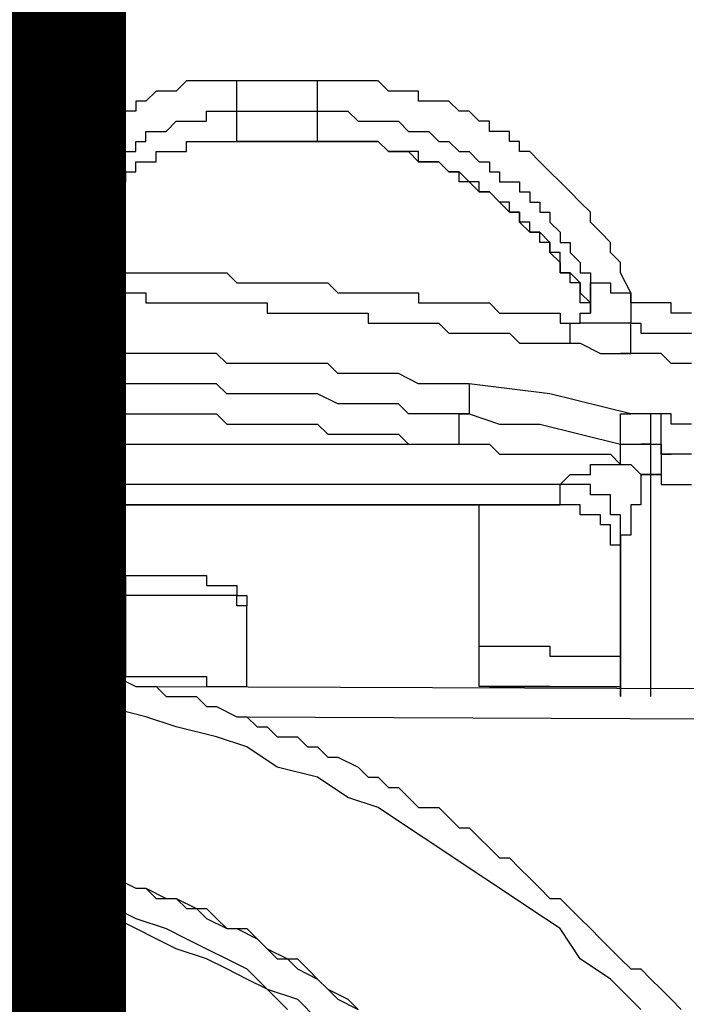
# Model space of a CAD drawing. Units: inches. Extents: x -84 to 88, y -6 to 113.
# Drawn here: x 9 to 9, y 53 to 54 of the extents above; entities that cross this region are included whole.
import ezdxf

# ---------------------------------------------------------------- set-up
doc = ezdxf.new("R2010")
doc.units = ezdxf.units.IN
doc.header["$MEASUREMENT"] = 0

# ---------------------------------------------------------------- blocks, each defined once
blk = doc.blocks.new('PeakFlow C front')
at = {"color": 8}
for p, q in [((8.35497, 55.28154), (8.34824, 55.27482)), ((8.36169, 55.28154), (8.35497, 55.28154)), ((8.36842, 55.28154), (8.36169, 55.28154)), ((8.37515, 55.28154), (8.36842, 55.28154)), ((8.38188, 55.28154), (8.37515, 55.28154)), ((8.38861, 55.28154), (8.38188, 55.28154)), ((8.44243, 55.28154), (8.38861, 55.28154)), ((8.38861, 55.27482), (8.38861, 55.28154)), ((8.44916, 55.28154), (8.44243, 55.28154)), ((8.44243, 55.27482), (8.44243, 55.28154)), ((8.45589, 55.28154), (8.44916, 55.28154)), ((8.46262, 55.28154), (8.45589, 55.28154)), ((8.46935, 55.28154), (8.46262, 55.28154)), ((8.47607, 55.28154), (8.46935, 55.28154)), ((8.4828, 55.28154), (8.47607, 55.28154)), ((8.48953, 55.27482), (8.4828, 55.28154)), ((8.33478, 55.27482), (8.32805, 55.26809)), ((8.34151, 55.27482), (8.33478, 55.27482)), ((8.34824, 55.27482), (8.34151, 55.27482)), ((8.38861, 55.26809), (8.38861, 55.27482)), ((8.44243, 55.26809), (8.44243, 55.27482)), ((8.50299, 55.27482), (8.48953, 55.27482)), ((8.50972, 55.27482), (8.50299, 55.27482)), ((8.50972, 55.26809), (8.50972, 55.27482)), ((8.32805, 55.26809), (8.32133, 55.26809)), ((8.32133, 55.26809), (8.32133, 55.26136)), ((8.38861, 55.26136), (8.38861, 55.26809)), ((8.44243, 55.26136), (8.44243, 55.26809)), ((8.51644, 55.26809), (8.50972, 55.26809)), ((8.52317, 55.26809), (8.51644, 55.26809)), ((8.5299, 55.26809), (8.52317, 55.26809)), ((8.53663, 55.26136), (8.5299, 55.26809)), ((8.3146, 55.26136), (8.30787, 55.25463)), ((8.32133, 55.26136), (8.3146, 55.26136)), ((8.36842, 55.25463), (8.36842, 55.26136)), ((8.36842, 55.26136), (8.37515, 55.26136)), ((8.37515, 55.26136), (8.38188, 55.26136)), ((8.38188, 55.26136), (8.38861, 55.26136)), ((8.38861, 55.24118), (8.38861, 55.26136)), ((8.38861, 55.26136), (8.44243, 55.26136)), ((8.44243, 55.24118), (8.44243, 55.26136)), ((8.44243, 55.26136), (8.44916, 55.26136)), ((8.44916, 55.26136), (8.45589, 55.26136)), ((8.45589, 55.26136), (8.46262, 55.26136)), ((8.46262, 55.26136), (8.46935, 55.25463)), ((8.54336, 55.26136), (8.53663, 55.26136)), ((8.55009, 55.25463), (8.54336, 55.26136)), ((8.30787, 55.25463), (8.30114, 55.25463)), ((8.30114, 55.25463), (8.30114, 55.2479)), ((8.34151, 55.2479), (8.34824, 55.25463)), ((8.34824, 55.25463), (8.35497, 55.25463)), ((8.35497, 55.25463), (8.36169, 55.25463)), ((8.36169, 55.25463), (8.36842, 55.25463)), ((8.46935, 55.25463), (8.47607, 55.25463)), ((8.47607, 55.25463), (8.4828, 55.25463)), ((8.4828, 55.25463), (8.48953, 55.25463)), ((8.48953, 55.25463), (8.49626, 55.25463)), ((8.49626, 55.25463), (8.50299, 55.2479)), ((8.55681, 55.25463), (8.55009, 55.25463)), ((8.55681, 55.2479), (8.55681, 55.25463)), ((8.30114, 55.2479), (8.29441, 55.2479)), ((8.29441, 55.2479), (8.29441, 55.24118)), ((8.32805, 55.24118), (8.32805, 55.2479)), ((8.32805, 55.2479), (8.33478, 55.2479)), ((8.33478, 55.2479), (8.34151, 55.2479)), ((8.50299, 55.2479), (8.50972, 55.2479)), ((8.50972, 55.2479), (8.51644, 55.2479)), ((8.51644, 55.2479), (8.52317, 55.24118)), ((8.56354, 55.2479), (8.55681, 55.2479)), ((8.57027, 55.2479), (8.56354, 55.2479)), ((8.57027, 55.24118), (8.57027, 55.2479)), ((8.28768, 55.24118), (8.28096, 55.23445)), ((8.29441, 55.24118), (8.28768, 55.24118)), ((8.32133, 55.23445), (8.32133, 55.24118)), ((8.32133, 55.24118), (8.32805, 55.24118)), ((8.35497, 55.23445), (8.35497, 55.24118)), ((8.35497, 55.24118), (8.36169, 55.24118)), ((8.35497, 55.23445), (8.35497, 55.24118)), ((8.35497, 55.24118), (8.36169, 55.24118)), ((8.36169, 55.24118), (8.36842, 55.24118)), ((8.36169, 55.24118), (8.36842, 55.24118)), ((8.36842, 55.24118), (8.37515, 55.24118)), ((8.36842, 55.24118), (8.37515, 55.24118)), ((8.37515, 55.24118), (8.38188, 55.24118)), ((8.37515, 55.24118), (8.38188, 55.24118)), ((8.38188, 55.24118), (8.38861, 55.24118)), ((8.38188, 55.24118), (8.38861, 55.24118)), ((8.44243, 55.24118), (8.38861, 55.24118)), ((8.38861, 55.24118), (8.44243, 55.24118)), ((8.44916, 55.24118), (8.44243, 55.24118)), ((8.44243, 55.24118), (8.44916, 55.24118)), ((8.45589, 55.24118), (8.44916, 55.24118)), ((8.44916, 55.24118), (8.45589, 55.24118)), ((8.46262, 55.24118), (8.45589, 55.24118)), ((8.45589, 55.24118), (8.46262, 55.24118)), ((8.46935, 55.24118), (8.46262, 55.24118)), ((8.46262, 55.24118), (8.46935, 55.24118)), ((8.47607, 55.24118), (8.46935, 55.24118)), ((8.46935, 55.24118), (8.47607, 55.24118)), ((8.4828, 55.24118), (8.47607, 55.24118)), ((8.47607, 55.24118), (8.4828, 55.24118)), ((8.48953, 55.23445), (8.4828, 55.24118)), ((8.4828, 55.24118), (8.48953, 55.23445)), ((8.52317, 55.24118), (8.5299, 55.24118)), ((8.5299, 55.24118), (8.53663, 55.23445)), ((8.577, 55.24118), (8.57027, 55.24118)), ((8.577, 55.23445), (8.577, 55.24118)), ((8.28096, 55.23445), (8.28096, 55.22772)), ((8.30787, 55.22772), (8.30787, 55.23445)), ((8.30787, 55.23445), (8.3146, 55.23445)), ((8.3146, 55.23445), (8.32133, 55.23445)), ((8.33478, 55.22772), (8.33478, 55.23445)), ((8.33478, 55.23445), (8.34151, 55.23445)), ((8.33478, 55.22772), (8.33478, 55.23445)), ((8.33478, 55.23445), (8.34151, 55.23445)), ((8.34151, 55.23445), (8.34824, 55.23445)), ((8.34151, 55.23445), (8.34824, 55.23445)), ((8.34824, 55.23445), (8.35497, 55.23445)), ((8.34824, 55.23445), (8.35497, 55.23445)), ((8.49626, 55.23445), (8.48953, 55.23445)), ((8.48953, 55.23445), (8.49626, 55.23445)), ((8.50299, 55.23445), (8.49626, 55.23445)), ((8.49626, 55.23445), (8.50299, 55.23445)), ((8.50972, 55.23445), (8.50299, 55.23445)), ((8.50299, 55.23445), (8.50972, 55.22772)), ((8.50972, 55.22772), (8.50972, 55.23445)), ((8.53663, 55.23445), (8.54336, 55.23445)), ((8.54336, 55.23445), (8.55009, 55.22772)), ((8.58373, 55.23445), (8.577, 55.23445)), ((8.59046, 55.22772), (8.58373, 55.23445)), ((8.28096, 55.22772), (8.27423, 55.22772)), ((8.27423, 55.22772), (8.27423, 55.22099)), ((8.30114, 55.22099), (8.30114, 55.22772)), ((8.30114, 55.22772), (8.30787, 55.22772)), ((8.32133, 55.22099), (8.32133, 55.22772)), ((8.32133, 55.22772), (8.32805, 55.22772)), ((8.32133, 55.22099), (8.32133, 55.22772)), ((8.32133, 55.22772), (8.32805, 55.22772)), ((8.32805, 55.22772), (8.33478, 55.22772)), ((8.32805, 55.22772), (8.33478, 55.22772)), ((8.51644, 55.22772), (8.50972, 55.22772)), ((8.50972, 55.22772), (8.51644, 55.22772)), ((8.52317, 55.22772), (8.51644, 55.22772)), ((8.51644, 55.22772), (8.52317, 55.22772)), ((8.5299, 55.22099), (8.52317, 55.22772)), ((8.52317, 55.22772), (8.5299, 55.22099)), ((8.55009, 55.22772), (8.55681, 55.22772)), ((8.55681, 55.22772), (8.55681, 55.22099)), ((8.59718, 55.22099), (8.59046, 55.22772)), ((8.27423, 55.22099), (8.2675, 55.21426)), ((8.29441, 55.21426), (8.29441, 55.22099)), ((8.29441, 55.22099), (8.30114, 55.22099)), ((8.3146, 55.21426), (8.3146, 55.22099)), ((8.3146, 55.22099), (8.32133, 55.22099)), ((8.3146, 55.21426), (8.3146, 55.22099)), ((8.3146, 55.22099), (8.32133, 55.22099)), ((8.53663, 55.22099), (8.5299, 55.22099)), ((8.5299, 55.22099), (8.53663, 55.22099)), ((8.53663, 55.21426), (8.53663, 55.22099)), ((8.53663, 55.22099), (8.54336, 55.21426)), ((8.55681, 55.22099), (8.56354, 55.22099)), ((8.56354, 55.22099), (8.56354, 55.21426)), ((8.60391, 55.21426), (8.59718, 55.22099)), ((8.2675, 55.21426), (8.2675, 55.20753)), ((8.29441, 55.20753), (8.29441, 55.21426)), ((8.30114, 55.20753), (8.30787, 55.21426)), ((8.30787, 55.20753), (8.30787, 55.21426)), ((8.30787, 55.21426), (8.3146, 55.21426)), ((8.30787, 55.21426), (8.3146, 55.21426)), ((8.54336, 55.21426), (8.53663, 55.21426)), ((8.55009, 55.21426), (8.54336, 55.21426)), ((8.54336, 55.21426), (8.55009, 55.20753)), ((8.55009, 55.20753), (8.55009, 55.21426)), ((8.56354, 55.21426), (8.57027, 55.21426)), ((8.57027, 55.21426), (8.577, 55.21426)), ((8.577, 55.21426), (8.577, 55.20753)), ((8.61064, 55.20753), (8.60391, 55.21426)), ((8.2675, 55.20753), (8.26077, 55.20753)), ((8.26077, 55.20753), (8.26077, 55.20081)), ((8.28768, 55.20081), (8.28768, 55.20753)), ((8.28768, 55.20753), (8.29441, 55.20753)), ((8.29441, 55.20081), (8.30114, 55.20753)), ((8.29441, 55.20081), (8.30114, 55.20753)), ((8.30114, 55.20753), (8.30787, 55.20753)), ((8.55681, 55.20753), (8.55009, 55.20753)), ((8.55009, 55.20753), (8.55681, 55.20753)), ((8.56354, 55.20081), (8.55681, 55.20753)), ((8.55681, 55.20753), (8.56354, 55.20081)), ((8.577, 55.20753), (8.58373, 55.20753)), ((8.58373, 55.20753), (8.58373, 55.20081)), ((8.61737, 55.20081), (8.61064, 55.20753)), ((8.26077, 55.20081), (8.26077, 55.19408)), ((8.28096, 55.19408), (8.28096, 55.20081)), ((8.28096, 55.20081), (8.28768, 55.20081)), ((8.28768, 55.19408), (8.29441, 55.20081)), ((8.29441, 55.19408), (8.29441, 55.20081)), ((8.57027, 55.20081), (8.56354, 55.20081)), ((8.56354, 55.20081), (8.57027, 55.19408)), ((8.57027, 55.19408), (8.57027, 55.20081)), ((8.58373, 55.20081), (8.59046, 55.20081)), ((8.59046, 55.20081), (8.59046, 55.19408)), ((8.6241, 55.19408), (8.61737, 55.20081)), ((8.26077, 55.19408), (8.25404, 55.19408)), ((8.25404, 55.19408), (8.25404, 55.18735)), ((8.28096, 55.18735), (8.28096, 55.19408)), ((8.28768, 55.18735), (8.28768, 55.19408)), ((8.28768, 55.19408), (8.29441, 55.19408)), ((8.28768, 55.18735), (8.28768, 55.19408)), ((8.577, 55.19408), (8.57027, 55.19408)), ((8.57027, 55.19408), (8.577, 55.19408)), ((8.577, 55.18735), (8.577, 55.19408)), ((8.577, 55.19408), (8.577, 55.18735)), ((8.59046, 55.19408), (8.59718, 55.19408)), ((8.59718, 55.19408), (8.59718, 55.18735)), ((8.6241, 55.18735), (8.6241, 55.19408)), ((8.25404, 55.18735), (8.25404, 55.18062)), ((8.27423, 55.18062), (8.27423, 55.18735)), ((8.27423, 55.18735), (8.28096, 55.18735)), ((8.28096, 55.18062), (8.28096, 55.18735)), ((8.28096, 55.18735), (8.28768, 55.18735)), ((8.28096, 55.18062), (8.28768, 55.18735)), ((8.58373, 55.18735), (8.577, 55.18735)), ((8.577, 55.18735), (8.58373, 55.18062)), ((8.58373, 55.18062), (8.58373, 55.18735)), ((8.59718, 55.18735), (8.60391, 55.18062)), ((8.63082, 55.18062), (8.6241, 55.18735)), ((8.24731, 55.18062), (8.24059, 55.18062)), ((8.25404, 55.18062), (8.24731, 55.18062)), ((8.25404, 55.17389), (8.25404, 55.18062)), ((8.25404, 55.18062), (8.26077, 55.18062)), ((8.26077, 55.18062), (8.2675, 55.18062)), ((8.2675, 55.18062), (8.27423, 55.18062)), ((8.27423, 55.17389), (8.27423, 55.18062)), ((8.27423, 55.18062), (8.27423, 55.16716)), ((8.28096, 55.17389), (8.28096, 55.18062)), ((8.28096, 55.17389), (8.28096, 55.18062)), ((8.59046, 55.18062), (8.58373, 55.18062)), ((8.58373, 55.18062), (8.59046, 55.18062)), ((8.59046, 55.17389), (8.59046, 55.18062)), ((8.59046, 55.18062), (8.59718, 55.17389)), ((8.60391, 55.18062), (8.60391, 55.17389)), ((8.63755, 55.17389), (8.63082, 55.18062)), ((8.25404, 55.16716), (8.25404, 55.17389)), ((8.27423, 55.16716), (8.27423, 55.17389)), ((8.27423, 55.16716), (8.27423, 55.17389)), ((8.27423, 55.17389), (8.28096, 55.17389)), ((8.27423, 55.16716), (8.27423, 55.17389)), ((8.27423, 55.17389), (8.28096, 55.17389)), ((8.59718, 55.17389), (8.59046, 55.17389)), ((8.59718, 55.16716), (8.59718, 55.17389)), ((8.59718, 55.17389), (8.59718, 55.16716)), ((8.60391, 55.17389), (8.61064, 55.17389)), ((8.61064, 55.17389), (8.61064, 55.16716)), ((8.63755, 55.16716), (8.63755, 55.17389)), ((8.25404, 55.16044), (8.25404, 55.16716)), ((8.27423, 55.16044), (8.27423, 55.16716)), ((8.60391, 55.16716), (8.59718, 55.16716)), ((8.59718, 55.16716), (8.60391, 55.16044)), ((8.60391, 55.16044), (8.60391, 55.16716)), ((8.61064, 55.16716), (8.61737, 55.16044)), ((8.64428, 55.16044), (8.63755, 55.16716)), ((8.24059, 55.16044), (8.24731, 55.16044)), ((8.24731, 55.16044), (8.25404, 55.16044)), ((8.25404, 55.15371), (8.25404, 55.16044)), ((8.25404, 55.16044), (8.26077, 55.16044)), ((8.26077, 55.16044), (8.2675, 55.16044)), ((8.2675, 55.16044), (8.27423, 55.16044)), ((8.28096, 55.16044), (8.27423, 55.16044)), ((8.27423, 55.16044), (8.28096, 55.16044)), ((8.28096, 55.16044), (8.28768, 55.16044)), ((8.28768, 55.15371), (8.28768, 55.16044)), ((8.28768, 55.16044), (8.29441, 55.15371)), ((8.60391, 55.15371), (8.60391, 55.16044)), ((8.60391, 55.16044), (8.60391, 55.15371)), ((8.61737, 55.16044), (8.61737, 55.15371)), ((8.64428, 55.15371), (8.64428, 55.16044)), ((8.25404, 55.14698), (8.25404, 55.15371)), ((8.28768, 55.14698), (8.28768, 55.15371)), ((8.29441, 55.15371), (8.30114, 55.15371)), ((8.30114, 55.15371), (8.30787, 55.15371)), ((8.30787, 55.15371), (8.3146, 55.15371)), ((8.3146, 55.15371), (8.32133, 55.15371)), ((8.32133, 55.15371), (8.32805, 55.15371)), ((8.32805, 55.15371), (8.33478, 55.15371)), ((8.33478, 55.15371), (8.34151, 55.15371)), ((8.34151, 55.15371), (8.34824, 55.15371)), ((8.34824, 55.15371), (8.35497, 55.15371)), ((8.35497, 55.15371), (8.36169, 55.15371)), ((8.36169, 55.15371), (8.36842, 55.15371)), ((8.36842, 55.15371), (8.37515, 55.15371)), ((8.37515, 55.15371), (8.38188, 55.15371)), ((8.38188, 55.15371), (8.38861, 55.14698)), ((8.61064, 55.15371), (8.60391, 55.15371)), ((8.60391, 55.15371), (8.61064, 55.15371)), ((8.61064, 55.14698), (8.61064, 55.15371)), ((8.61064, 55.15371), (8.61737, 55.14698)), ((8.61737, 55.15371), (8.6241, 55.15371)), ((8.6241, 55.15371), (8.6241, 55.14698)), ((8.65101, 55.14025), (8.64428, 55.15371)), ((8.24059, 55.14698), (8.24731, 55.14698)), ((8.24731, 55.14698), (8.25404, 55.14698)), ((8.25404, 55.14698), (8.26077, 55.14698)), ((8.26077, 55.14698), (8.2675, 55.14025)), ((8.28768, 55.14025), (8.28768, 55.14698)), ((8.38861, 55.14698), (8.39534, 55.14698)), ((8.39534, 55.14698), (8.40206, 55.14698)), ((8.40206, 55.14698), (8.40879, 55.14698)), ((8.40879, 55.14698), (8.41552, 55.14698)), ((8.41552, 55.14698), (8.42225, 55.14698)), ((8.42225, 55.14698), (8.42898, 55.14698)), ((8.42898, 55.14698), (8.43571, 55.14698)), ((8.43571, 55.14698), (8.44243, 55.14698)), ((8.44243, 55.14698), (8.44916, 55.14698)), ((8.44916, 55.14698), (8.45589, 55.14025)), ((8.61737, 55.14698), (8.61064, 55.14698)), ((8.61737, 55.14025), (8.61737, 55.14698)), ((8.61737, 55.14698), (8.61737, 55.14025)), ((8.6241, 55.14025), (8.6241, 55.14698)), ((8.6241, 55.14698), (8.6241, 55.13352)), ((8.6241, 55.14698), (8.63082, 55.14698)), ((8.63082, 55.14698), (8.63755, 55.14698)), ((8.63755, 55.14698), (8.63755, 55.14025)), ((8.2675, 55.14025), (8.27423, 55.14025)), ((8.27423, 55.14025), (8.28096, 55.14025)), ((8.28096, 55.14025), (8.28768, 55.14025)), ((8.28096, 55.14025), (8.28768, 55.14025)), ((8.28768, 55.14025), (8.29441, 55.14025)), ((8.29441, 55.14025), (8.30114, 55.14025)), ((8.30114, 55.14025), (8.30787, 55.14025)), ((8.30787, 55.14025), (8.3146, 55.14025)), ((8.3146, 55.14025), (8.32133, 55.14025)), ((8.32133, 55.14025), (8.32805, 55.14025)), ((8.32805, 55.14025), (8.32805, 55.13352)), ((8.45589, 55.14025), (8.46262, 55.14025)), ((8.46262, 55.14025), (8.46935, 55.14025)), ((8.46935, 55.14025), (8.47607, 55.14025)), ((8.47607, 55.14025), (8.4828, 55.14025)), ((8.4828, 55.14025), (8.48953, 55.14025)), ((8.48953, 55.14025), (8.49626, 55.14025)), ((8.49626, 55.14025), (8.50299, 55.14025)), ((8.50299, 55.14025), (8.50972, 55.14025)), ((8.50972, 55.14025), (8.50972, 55.13352)), ((8.61737, 55.13352), (8.61737, 55.14025)), ((8.61737, 55.14025), (8.6241, 55.13352)), ((8.6241, 55.13352), (8.6241, 55.14025)), ((8.6241, 55.13352), (8.6241, 55.14025)), ((8.63755, 55.14025), (8.64428, 55.14025)), ((8.64428, 55.14025), (8.65101, 55.14025)), ((8.65101, 55.13352), (8.65101, 55.14025)), ((8.65101, 55.14025), (8.65101, 55.13352)), ((8.32805, 55.13352), (8.33478, 55.13352)), ((8.33478, 55.13352), (8.34151, 55.13352)), ((8.34151, 55.13352), (8.34824, 55.13352)), ((8.34824, 55.13352), (8.35497, 55.13352)), ((8.35497, 55.13352), (8.36169, 55.13352)), ((8.36169, 55.13352), (8.36842, 55.13352)), ((8.36842, 55.13352), (8.37515, 55.13352)), ((8.37515, 55.13352), (8.38188, 55.13352)), ((8.38188, 55.13352), (8.38861, 55.13352)), ((8.38861, 55.13352), (8.39534, 55.13352)), ((8.39534, 55.13352), (8.40206, 55.13352)), ((8.40206, 55.13352), (8.40879, 55.13352)), ((8.40879, 55.13352), (8.40879, 55.1268)), ((8.50972, 55.13352), (8.51644, 55.13352)), ((8.51644, 55.13352), (8.52317, 55.13352)), ((8.52317, 55.13352), (8.5299, 55.13352)), ((8.5299, 55.13352), (8.53663, 55.13352)), ((8.53663, 55.13352), (8.54336, 55.13352)), ((8.54336, 55.13352), (8.55009, 55.13352)), ((8.55009, 55.13352), (8.55681, 55.13352)), ((8.55681, 55.13352), (8.56354, 55.1268)), ((8.6241, 55.13352), (8.61737, 55.13352)), ((8.6241, 55.1268), (8.6241, 55.13352)), ((8.6241, 55.1268), (8.6241, 55.13352)), ((8.6241, 55.13352), (8.6241, 55.1268)), ((8.65774, 55.13352), (8.65101, 55.13352)), ((8.65101, 55.13352), (8.65101, 55.1268)), ((8.66447, 55.13352), (8.65774, 55.13352)), ((8.67119, 55.13352), (8.66447, 55.13352)), ((8.67792, 55.13352), (8.67119, 55.13352)), ((8.67792, 55.1268), (8.67792, 55.13352)), ((8.40879, 55.1268), (8.41552, 55.1268)), ((8.41552, 55.1268), (8.42225, 55.1268)), ((8.42225, 55.1268), (8.42898, 55.1268)), ((8.42898, 55.1268), (8.43571, 55.1268)), ((8.43571, 55.1268), (8.44243, 55.1268)), ((8.44243, 55.1268), (8.44916, 55.1268)), ((8.44916, 55.1268), (8.45589, 55.1268)), ((8.45589, 55.1268), (8.46262, 55.1268)), ((8.46262, 55.1268), (8.46935, 55.1268)), ((8.46935, 55.1268), (8.47607, 55.1268)), ((8.47607, 55.1268), (8.47607, 55.12007)), ((8.56354, 55.1268), (8.57027, 55.1268)), ((8.57027, 55.1268), (8.577, 55.1268)), ((8.577, 55.1268), (8.58373, 55.1268)), ((8.58373, 55.1268), (8.59046, 55.1268)), ((8.59046, 55.1268), (8.59718, 55.1268)), ((8.59718, 55.1268), (8.60391, 55.1268)), ((8.60391, 55.1268), (8.60391, 55.12007)), ((8.61737, 55.12007), (8.61737, 55.1268)), ((8.61737, 55.1268), (8.6241, 55.1268)), ((8.65101, 55.1268), (8.65101, 55.12007)), ((8.68465, 55.1268), (8.67792, 55.1268)), ((8.69138, 55.1268), (8.68465, 55.1268)), ((8.47607, 55.12007), (8.4828, 55.12007)), ((8.4828, 55.12007), (8.48953, 55.12007)), ((8.48953, 55.12007), (8.49626, 55.12007)), ((8.49626, 55.12007), (8.50299, 55.12007)), ((8.50299, 55.12007), (8.50972, 55.12007)), ((8.50972, 55.12007), (8.51644, 55.12007)), ((8.51644, 55.12007), (8.52317, 55.12007)), ((8.52317, 55.12007), (8.5299, 55.11334)), ((8.60391, 55.12007), (8.61064, 55.12007)), ((8.61064, 55.11334), (8.61064, 55.12007)), ((8.61064, 55.12007), (8.61737, 55.12007)), ((8.61064, 55.12007), (8.61737, 55.12007)), ((8.6241, 55.12007), (8.61737, 55.12007)), ((8.63082, 55.12007), (8.6241, 55.12007)), ((8.63755, 55.12007), (8.63082, 55.12007)), ((8.64428, 55.12007), (8.63755, 55.12007)), ((8.65101, 55.12007), (8.64428, 55.12007)), ((8.65101, 55.12007), (8.65774, 55.12007)), ((8.65101, 55.11334), (8.65101, 55.12007)), ((8.65774, 55.12007), (8.65774, 55.11334)), ((8.5299, 55.11334), (8.53663, 55.11334)), ((8.53663, 55.11334), (8.54336, 55.11334)), ((8.54336, 55.11334), (8.55009, 55.11334)), ((8.55009, 55.11334), (8.55681, 55.11334)), ((8.55681, 55.11334), (8.56354, 55.11334)), ((8.56354, 55.11334), (8.57027, 55.11334)), ((8.57027, 55.11334), (8.577, 55.10661)), ((8.61064, 55.10661), (8.61064, 55.11334)), ((8.65101, 55.10661), (8.65101, 55.11334)), ((8.65774, 55.11334), (8.66447, 55.11334)), ((8.66447, 55.11334), (8.67119, 55.11334)), ((8.67119, 55.11334), (8.67792, 55.11334)), ((8.67792, 55.11334), (8.68465, 55.11334)), ((8.68465, 55.11334), (8.69138, 55.11334)), ((8.24731, 55.10661), (8.23386, 55.10661)), ((8.25404, 55.10661), (8.24731, 55.10661)), ((8.26077, 55.10661), (8.25404, 55.10661)), ((8.2675, 55.10661), (8.26077, 55.10661)), ((8.28096, 55.10661), (8.2675, 55.10661)), ((8.28768, 55.10661), (8.28096, 55.10661)), ((8.29441, 55.09988), (8.28768, 55.10661)), ((8.577, 55.10661), (8.58373, 55.10661)), ((8.58373, 55.10661), (8.59046, 55.10661)), ((8.59046, 55.10661), (8.59718, 55.10661)), ((8.59718, 55.10661), (8.60391, 55.10661)), ((8.60391, 55.10661), (8.61064, 55.10661)), ((8.61064, 55.10661), (8.61737, 55.10661)), ((8.61737, 55.10661), (8.63082, 55.09988)), ((8.65101, 55.09988), (8.65101, 55.10661)), ((8.30787, 55.09988), (8.29441, 55.09988)), ((8.3146, 55.09988), (8.30787, 55.09988)), ((8.32133, 55.09988), (8.3146, 55.09988)), ((8.33478, 55.09988), (8.32133, 55.09988)), ((8.34151, 55.09988), (8.33478, 55.09988)), ((8.34824, 55.09988), (8.34151, 55.09988)), ((8.36169, 55.09988), (8.34824, 55.09988)), ((8.36842, 55.09988), (8.36169, 55.09988)), ((8.37515, 55.09988), (8.36842, 55.09988)), ((8.38188, 55.09315), (8.37515, 55.09988)), ((8.63082, 55.09988), (8.63755, 55.09988)), ((8.63755, 55.09988), (8.64428, 55.09988)), ((8.65101, 55.09988), (8.64428, 55.09988)), ((8.64428, 55.09988), (8.65101, 55.09988)), ((8.65774, 55.09988), (8.65101, 55.09988)), ((8.66447, 55.09988), (8.65774, 55.09988)), ((8.67119, 55.09988), (8.66447, 55.09988)), ((8.67792, 55.09315), (8.67119, 55.09988)), ((8.39534, 55.09315), (8.38188, 55.09315)), ((8.40206, 55.09315), (8.39534, 55.09315)), ((8.40879, 55.09315), (8.40206, 55.09315)), ((8.42225, 55.09315), (8.40879, 55.09315)), ((8.42898, 55.09315), (8.42225, 55.09315)), ((8.43571, 55.09315), (8.42898, 55.09315)), ((8.44916, 55.09315), (8.43571, 55.09315)), ((8.45589, 55.08643), (8.44916, 55.09315)), ((8.68465, 55.09315), (8.67792, 55.09315)), ((8.69138, 55.09315), (8.68465, 55.09315)), ((8.25404, 55.08643), (8.24059, 55.08643)), ((8.26077, 55.08643), (8.25404, 55.08643)), ((8.2675, 55.08643), (8.26077, 55.08643)), ((8.28096, 55.08643), (8.2675, 55.08643)), ((8.28768, 55.0797), (8.28096, 55.08643)), ((8.46262, 55.08643), (8.45589, 55.08643)), ((8.47607, 55.08643), (8.46262, 55.08643)), ((8.4828, 55.08643), (8.47607, 55.08643)), ((8.48953, 55.08643), (8.4828, 55.08643)), ((8.49626, 55.08643), (8.48953, 55.08643)), ((8.50972, 55.0797), (8.49626, 55.08643)), ((8.29441, 55.0797), (8.28768, 55.0797)), ((8.30787, 55.0797), (8.29441, 55.0797)), ((8.3146, 55.0797), (8.30787, 55.0797)), ((8.32133, 55.0797), (8.3146, 55.0797)), ((8.32805, 55.0797), (8.32133, 55.0797)), ((8.34151, 55.0797), (8.32805, 55.0797)), ((8.34824, 55.0797), (8.34151, 55.0797)), ((8.35497, 55.0797), (8.34824, 55.0797)), ((8.36842, 55.0797), (8.35497, 55.0797)), ((8.37515, 55.0797), (8.36842, 55.0797)), ((8.38188, 55.07297), (8.37515, 55.0797)), ((8.51644, 55.0797), (8.50972, 55.0797)), ((8.52317, 55.0797), (8.51644, 55.0797)), ((8.53663, 55.0797), (8.52317, 55.0797)), ((8.54336, 55.0797), (8.53663, 55.0797)), ((8.59718, 55.07297), (8.54336, 55.0797)), ((8.54336, 55.0797), (8.54336, 55.07297)), ((8.39534, 55.07297), (8.38188, 55.07297)), ((8.40206, 55.07297), (8.39534, 55.07297)), ((8.40879, 55.07297), (8.40206, 55.07297)), ((8.41552, 55.07297), (8.40879, 55.07297)), ((8.42898, 55.07297), (8.41552, 55.07297)), ((8.43571, 55.07297), (8.42898, 55.07297)), ((8.44243, 55.07297), (8.43571, 55.07297)), ((8.45589, 55.06624), (8.44243, 55.07297)), ((8.54336, 55.07297), (8.54336, 55.06624)), ((8.65101, 55.05951), (8.59718, 55.07297)), ((8.24059, 55.06624), (8.25404, 55.06624)), ((8.25404, 55.06624), (8.26077, 55.06624)), ((8.26077, 55.06624), (8.2675, 55.06624)), ((8.2675, 55.06624), (8.28096, 55.06624)), ((8.28096, 55.06624), (8.28768, 55.05951)), ((8.46262, 55.06624), (8.45589, 55.06624)), ((8.46935, 55.06624), (8.46262, 55.06624)), ((8.47607, 55.06624), (8.46935, 55.06624)), ((8.48953, 55.06624), (8.47607, 55.06624)), ((8.49626, 55.06624), (8.48953, 55.06624)), ((8.50299, 55.05951), (8.49626, 55.06624)), ((8.54336, 55.06624), (8.54336, 55.05951)), ((8.28768, 55.05951), (8.29441, 55.05951)), ((8.29441, 55.05951), (8.30114, 55.05951)), ((8.30114, 55.05951), (8.3146, 55.05951)), ((8.3146, 55.05951), (8.32133, 55.05951)), ((8.32133, 55.05951), (8.32805, 55.05951)), ((8.32805, 55.05951), (8.34151, 55.05951)), ((8.34151, 55.05951), (8.34824, 55.05951)), ((8.34824, 55.05951), (8.35497, 55.05951)), ((8.35497, 55.05951), (8.36169, 55.05951)), ((8.36169, 55.05951), (8.37515, 55.05951)), ((8.37515, 55.05951), (8.38188, 55.05278)), ((8.51644, 55.05951), (8.50299, 55.05951)), ((8.52317, 55.05951), (8.51644, 55.05951)), ((8.5299, 55.05951), (8.52317, 55.05951)), ((8.54336, 55.05951), (8.5299, 55.05951)), ((8.53663, 55.05278), (8.53663, 55.05951)), ((8.53663, 55.05951), (8.54336, 55.05951)), ((8.54336, 55.05951), (8.56354, 55.05278)), ((8.64428, 55.05278), (8.64428, 55.05951)), ((8.64428, 55.05951), (8.65101, 55.05951)), ((8.65774, 55.05951), (8.65101, 55.05951)), ((8.66447, 55.05951), (8.65774, 55.05951)), ((8.67119, 55.05951), (8.66447, 55.05951)), ((8.66447, 55.05278), (8.66447, 55.05951)), ((8.67792, 55.05951), (8.67119, 55.05951)), ((8.67119, 55.05278), (8.67119, 55.05951)), ((8.67792, 55.05278), (8.67792, 55.05951)), ((8.38188, 55.05278), (8.38861, 55.05278)), ((8.38861, 55.05278), (8.40206, 55.05278)), ((8.40206, 55.05278), (8.40879, 55.05278)), ((8.40879, 55.05278), (8.41552, 55.05278)), ((8.41552, 55.05278), (8.42898, 55.05278)), ((8.42898, 55.05278), (8.43571, 55.05278)), ((8.43571, 55.05278), (8.44243, 55.05278)), ((8.44243, 55.05278), (8.44916, 55.04606)), ((8.53663, 55.04606), (8.53663, 55.05278)), ((8.56354, 55.05278), (8.59046, 55.05278)), ((8.59046, 55.05278), (8.61737, 55.04606)), ((8.64428, 55.04606), (8.64428, 55.05278)), ((8.66447, 55.04606), (8.66447, 55.05278)), ((8.67119, 55.04606), (8.67119, 55.05278)), ((8.68465, 55.05278), (8.67792, 55.05278)), ((8.69138, 55.05278), (8.68465, 55.05278)), ((8.44916, 55.04606), (8.46262, 55.04606)), ((8.46262, 55.04606), (8.46935, 55.04606)), ((8.46935, 55.04606), (8.47607, 55.04606)), ((8.47607, 55.04606), (8.48953, 55.04606)), ((8.48953, 55.04606), (8.49626, 55.04606)), ((8.49626, 55.04606), (8.50299, 55.03933)), ((8.53663, 55.03933), (8.53663, 55.04606)), ((8.61737, 55.04606), (8.64428, 55.03933)), ((8.64428, 55.03933), (8.64428, 55.04606)), ((8.66447, 55.03933), (8.66447, 55.04606)), ((8.67119, 55.03933), (8.67119, 55.04606)), ((8.25404, 55.03933), (8.24731, 55.03933)), ((8.24731, 55.03933), (8.24731, 55.0326)), ((8.24731, 54.95859), (8.24731, 55.03933)), ((8.24731, 55.03933), (8.53663, 55.03933)), ((8.25404, 55.0326), (8.25404, 55.03933)), ((8.50299, 55.03933), (8.50972, 55.03933)), ((8.50972, 55.03933), (8.52317, 55.03933)), ((8.52317, 55.03933), (8.5299, 55.03933)), ((8.5299, 55.03933), (8.53663, 55.03933)), ((8.53663, 55.03933), (8.54336, 55.03933)), ((8.54336, 55.03933), (8.55009, 55.03933)), ((8.55009, 55.03933), (8.55681, 55.03933)), ((8.55681, 55.03933), (8.56354, 55.0326)), ((8.64428, 55.0326), (8.64428, 55.03933)), ((8.64428, 55.03933), (8.65101, 55.03933)), ((8.65101, 55.03933), (8.65774, 55.03933)), ((8.66447, 55.03933), (8.65774, 55.03933)), ((8.65774, 55.03933), (8.66447, 55.03933)), ((8.65774, 55.03933), (8.66447, 55.03933)), ((8.66447, 55.0326), (8.66447, 55.03933)), ((8.66447, 55.03933), (8.67119, 55.03933)), ((8.67119, 55.0326), (8.67119, 55.03933)), ((8.67119, 55.03933), (8.67119, 55.0326)), ((8.67119, 55.03933), (8.67119, 55.0326)), ((8.24731, 55.0326), (8.24731, 55.02587)), ((8.26077, 55.0326), (8.25404, 55.0326)), ((8.2675, 55.0326), (8.26077, 55.0326)), ((8.27423, 55.0326), (8.2675, 55.0326)), ((8.27423, 55.02587), (8.27423, 55.0326)), ((8.56354, 55.0326), (8.57027, 55.0326)), ((8.57027, 55.0326), (8.577, 55.0326)), ((8.577, 55.0326), (8.58373, 55.0326)), ((8.58373, 55.0326), (8.59046, 55.0326)), ((8.59046, 55.0326), (8.59718, 55.0326)), ((8.59718, 55.0326), (8.60391, 55.0326)), ((8.60391, 55.0326), (8.61064, 55.0326)), ((8.61064, 55.0326), (8.61737, 55.0326)), ((8.61737, 55.0326), (8.6241, 55.0326)), ((8.6241, 55.0326), (8.63082, 55.0326)), ((8.63082, 55.0326), (8.63755, 55.0326)), ((8.63755, 55.0326), (8.64428, 55.02587)), ((8.64428, 55.02587), (8.64428, 55.0326)), ((8.66447, 55.02587), (8.66447, 55.0326)), ((8.67792, 55.0326), (8.67119, 55.0326)), ((8.67119, 55.0326), (8.67119, 55.02587)), ((8.67119, 55.0326), (8.67792, 55.0326)), ((8.68465, 55.0326), (8.67792, 55.0326)), ((8.69138, 55.0326), (8.68465, 55.0326)), ((8.24731, 55.02587), (8.25404, 55.02587)), ((8.25404, 55.02587), (8.25404, 55.01914)), ((8.28096, 55.02587), (8.27423, 55.02587)), ((8.28768, 55.02587), (8.28096, 55.02587)), ((8.29441, 55.01914), (8.28768, 55.02587)), ((8.6241, 55.01914), (8.6241, 55.02587)), ((8.6241, 55.02587), (8.63082, 55.02587)), ((8.63082, 55.02587), (8.63755, 55.02587)), ((8.63755, 55.02587), (8.64428, 55.02587)), ((8.64428, 55.02587), (8.65101, 55.02587)), ((8.65101, 55.02587), (8.65774, 55.01914)), ((8.66447, 55.01914), (8.66447, 55.02587)), ((8.67119, 55.02587), (8.67119, 55.01914)), ((8.25404, 55.01914), (8.25404, 55.01241)), ((8.30114, 55.01914), (8.29441, 55.01914)), ((8.30787, 55.01914), (8.30114, 55.01914)), ((8.30787, 55.01241), (8.30787, 55.01914)), ((8.60391, 55.01241), (8.61064, 55.01914)), ((8.61064, 55.01914), (8.61737, 55.01914)), ((8.61737, 55.01914), (8.6241, 55.01914)), ((8.66447, 55.01914), (8.65774, 55.01914)), ((8.65774, 55.01914), (8.65774, 55.01241)), ((8.65774, 55.01914), (8.66447, 55.01914)), ((8.66447, 54.87112), (8.66447, 55.01914)), ((8.66447, 55.01914), (8.67119, 55.01914)), ((8.67119, 55.01914), (8.66447, 55.01914)), ((8.67119, 55.01914), (8.67119, 55.01241)), ((8.25404, 55.01241), (8.26077, 55.00569)), ((8.28768, 55.00569), (8.28768, 55.01241)), ((8.28768, 55.01241), (8.29441, 55.01241)), ((8.29441, 55.01241), (8.30114, 55.01241)), ((8.30114, 55.01241), (8.30787, 55.01241)), ((8.60391, 55.01241), (8.30787, 55.01241)), ((8.30787, 55.01241), (8.30787, 54.99896)), ((8.61064, 55.01241), (8.60391, 55.01241)), ((8.60391, 54.99896), (8.60391, 55.01241)), ((8.61737, 55.01241), (8.61064, 55.01241)), ((8.6241, 55.01241), (8.61737, 55.01241)), ((8.6241, 55.00569), (8.6241, 55.01241)), ((8.65774, 55.01241), (8.65774, 55.00569)), ((8.67119, 55.01241), (8.67792, 55.01241)), ((8.67792, 55.01241), (8.68465, 55.01241)), ((8.68465, 55.01241), (8.69138, 55.01241)), ((8.26077, 55.00569), (8.26077, 54.99896)), ((8.28096, 54.99896), (8.28096, 55.00569)), ((8.28096, 55.00569), (8.28768, 55.00569)), ((8.63082, 55.00569), (8.6241, 55.00569)), ((8.63755, 55.00569), (8.63082, 55.00569)), ((8.63755, 54.99896), (8.63755, 55.00569)), ((8.65774, 55.00569), (8.65774, 54.99896)), ((8.26077, 54.99896), (8.26077, 54.99223)), ((8.27423, 54.99223), (8.27423, 54.99896)), ((8.27423, 54.99896), (8.28096, 54.99896)), ((8.29441, 54.99896), (8.28768, 54.99223)), ((8.29441, 54.99896), (8.28768, 54.99223)), ((8.30114, 54.99896), (8.29441, 54.99896)), ((8.30114, 54.99896), (8.29441, 54.99896)), ((8.30787, 54.99896), (8.30114, 54.99896)), ((8.30787, 54.99896), (8.30114, 54.99896)), ((8.30787, 54.99896), (8.60391, 54.99896)), ((8.60391, 54.99896), (8.30787, 54.99896)), ((8.55009, 54.87785), (8.55009, 54.99896)), ((8.61064, 54.99896), (8.60391, 54.99896)), ((8.61064, 54.99896), (8.60391, 54.99896)), ((8.61737, 54.99896), (8.61064, 54.99896)), ((8.61737, 54.99896), (8.61064, 54.99896)), ((8.61737, 54.99223), (8.61737, 54.99896)), ((8.61737, 54.99223), (8.61737, 54.99896)), ((8.63755, 54.99223), (8.63755, 54.99896)), ((8.65774, 54.99896), (8.65101, 54.99896)), ((8.65101, 54.99896), (8.65101, 54.99223)), ((8.26077, 54.99223), (8.26077, 54.9855)), ((8.2675, 54.9855), (8.2675, 54.99223)), ((8.2675, 54.99223), (8.27423, 54.99223)), ((8.28768, 54.99223), (8.28096, 54.99223)), ((8.28096, 54.99223), (8.28096, 54.9855)), ((8.28768, 54.99223), (8.28096, 54.99223)), ((8.28096, 54.99223), (8.28096, 54.9855)), ((8.6241, 54.99223), (8.61737, 54.99223)), ((8.6241, 54.99223), (8.61737, 54.99223)), ((8.63082, 54.99223), (8.6241, 54.99223)), ((8.63082, 54.99223), (8.6241, 54.99223)), ((8.63082, 54.9855), (8.63082, 54.99223)), ((8.63082, 54.9855), (8.63082, 54.99223)), ((8.64428, 54.99223), (8.63755, 54.99223)), ((8.64428, 54.9855), (8.64428, 54.99223)), ((8.65101, 54.99223), (8.65101, 54.9855)), ((8.26077, 54.9855), (8.2675, 54.9855)), ((8.2675, 54.9855), (8.2675, 54.97877)), ((8.2675, 54.97877), (8.2675, 54.9855)), ((8.28096, 54.9855), (8.27423, 54.9855)), ((8.27423, 54.9855), (8.27423, 54.97877)), ((8.28096, 54.9855), (8.27423, 54.9855)), ((8.27423, 54.9855), (8.27423, 54.97877)), ((8.63755, 54.9855), (8.63082, 54.9855)), ((8.63755, 54.9855), (8.63082, 54.9855)), ((8.63755, 54.97877), (8.63755, 54.9855)), ((8.63755, 54.97877), (8.63755, 54.9855)), ((8.64428, 54.97877), (8.64428, 54.9855)), ((8.65101, 54.9855), (8.65101, 54.97877)), ((8.2675, 54.97877), (8.2675, 54.97205)), ((8.2675, 54.97205), (8.2675, 54.97877)), ((8.27423, 54.97877), (8.2675, 54.97877)), ((8.2675, 54.97877), (8.2675, 54.97205)), ((8.27423, 54.97877), (8.2675, 54.97205)), ((8.63755, 54.97205), (8.63755, 54.97877)), ((8.63755, 54.97205), (8.63755, 54.97877)), ((8.65101, 54.97877), (8.64428, 54.97877)), ((8.64428, 54.97877), (8.64428, 54.97205)), ((8.64428, 54.97205), (8.64428, 54.97877)), ((8.2675, 54.97205), (8.2675, 54.95186)), ((8.64428, 54.97205), (8.63755, 54.97205)), ((8.64428, 54.97205), (8.63755, 54.97205)), ((8.64428, 54.95859), (8.64428, 54.97205)), ((8.64428, 54.97205), (8.64428, 54.87112)), ((8.64428, 54.96532), (8.64428, 54.97205)), ((8.64428, 54.96532), (8.64428, 54.97205)), ((8.64428, 54.95859), (8.64428, 54.96532)), ((8.64428, 54.95859), (8.64428, 54.96532)), ((8.18676, 54.95859), (8.24731, 54.95859)), ((8.24731, 54.95186), (8.24731, 54.95859)), ((8.24731, 54.95859), (8.25404, 54.95859)), ((8.25404, 54.95859), (8.26077, 54.95859)), ((8.26077, 54.95859), (8.2675, 54.95859)), ((8.2675, 54.95859), (8.2675, 54.95186)), ((8.64428, 54.87112), (8.64428, 54.95859)), ((8.64428, 54.87112), (8.64428, 54.95859)), ((8.3146, 54.95186), (7.93782, 54.95186)), ((8.3146, 54.94513), (8.3146, 54.95186)), ((8.3146, 54.95186), (8.32133, 54.95186)), ((8.32133, 54.95186), (8.32805, 54.95186)), ((8.32805, 54.95186), (8.33478, 54.95186)), ((8.33478, 54.95186), (8.34151, 54.95186)), ((8.34151, 54.95186), (8.34824, 54.95186)), ((8.34824, 54.95186), (8.35497, 54.95186)), ((8.35497, 54.95186), (8.36169, 54.95186)), ((8.36169, 54.95186), (8.36842, 54.95186)), ((8.36842, 54.95186), (8.36842, 54.94513)), ((8.3146, 54.9384), (7.93782, 54.94513)), ((8.3146, 54.9384), (8.3146, 54.94513)), ((8.36842, 54.94513), (8.37515, 54.94513)), ((8.37515, 54.94513), (8.38188, 54.94513)), ((8.38188, 54.94513), (8.38861, 54.94513)), ((8.38861, 54.94513), (8.38861, 54.9384)), ((8.3146, 54.88458), (8.3146, 54.9384)), ((8.32133, 54.9384), (8.3146, 54.9384)), ((8.32805, 54.9384), (8.32133, 54.9384)), ((8.33478, 54.9384), (8.32805, 54.9384)), ((8.34151, 54.9384), (8.33478, 54.9384)), ((8.34824, 54.9384), (8.34151, 54.9384)), ((8.35497, 54.9384), (8.34824, 54.9384)), ((8.36169, 54.9384), (8.35497, 54.9384)), ((8.36842, 54.9384), (8.36169, 54.9384)), ((8.37515, 54.9384), (8.36842, 54.9384)), ((8.38188, 54.9384), (8.37515, 54.9384)), ((8.38861, 54.9384), (8.38188, 54.9384)), ((8.38861, 54.93168), (8.38861, 54.9384)), ((8.38861, 54.9384), (8.39534, 54.9384)), ((8.39534, 54.9384), (8.39534, 54.93168)), ((8.39534, 54.93168), (8.38861, 54.93168)), ((8.39534, 54.87785), (8.39534, 54.93168)), ((8.55009, 54.90476), (8.55681, 54.90476)), ((8.55681, 54.90476), (8.56354, 54.90476)), ((8.56354, 54.90476), (8.57027, 54.90476)), ((8.57027, 54.90476), (8.577, 54.90476)), ((8.577, 54.90476), (8.58373, 54.90476)), ((8.58373, 54.90476), (8.59046, 54.90476)), ((8.59046, 54.90476), (8.59718, 54.90476)), ((8.59718, 54.90476), (8.59718, 54.89803)), ((8.24059, 54.89803), (8.24731, 54.89803)), ((8.24731, 54.89803), (8.26077, 54.89131)), ((8.59718, 54.89803), (8.60391, 54.89803)), ((8.60391, 54.89803), (8.61064, 54.89803)), ((8.61064, 54.89803), (8.61737, 54.89803)), ((8.61737, 54.89803), (8.6241, 54.89803)), ((8.6241, 54.89803), (8.63082, 54.89803)), ((8.63082, 54.89803), (8.63755, 54.89803)), ((8.63755, 54.89803), (8.64428, 54.89803)), ((8.26077, 54.89131), (8.2675, 54.89131)), ((8.2675, 54.89131), (8.27423, 54.89131)), ((8.27423, 54.89131), (8.28096, 54.89131)), ((8.28096, 54.89131), (8.29441, 54.88458)), ((8.29441, 54.88458), (8.30114, 54.88458)), ((8.30114, 54.88458), (8.30787, 54.88458)), ((8.30114, 54.88458), (8.3146, 54.88458)), ((8.30787, 54.88458), (8.32133, 54.87785)), ((8.3146, 54.88458), (8.32133, 54.88458)), ((8.32133, 54.88458), (8.32805, 54.88458)), ((8.32805, 54.88458), (8.33478, 54.88458)), ((8.33478, 54.88458), (8.34151, 54.88458)), ((8.34151, 54.88458), (8.34824, 54.88458)), ((8.34824, 54.88458), (8.35497, 54.88458)), ((8.35497, 54.88458), (8.36169, 54.88458)), ((8.36169, 54.88458), (8.36842, 54.88458)), ((8.36842, 54.88458), (8.36842, 54.87785)), ((8.25404, 54.87785), (8.23386, 54.87785)), ((8.28096, 54.87112), (8.25404, 54.87785)), ((8.32133, 54.87785), (8.32805, 54.87785)), ((8.32805, 54.87785), (8.33478, 54.87785)), ((8.33478, 54.87785), (8.34151, 54.87112)), ((8.33478, 54.87785), (10.00339, 54.87112)), ((8.36842, 54.87785), (8.37515, 54.87785)), ((8.37515, 54.87785), (8.38188, 54.87785)), ((8.38188, 54.87785), (8.38861, 54.87785)), ((8.38861, 54.87785), (8.39534, 54.87785)), ((8.55681, 54.87785), (8.55009, 54.87785)), ((8.55681, 54.87785), (8.56354, 54.87785)), ((8.56354, 54.87785), (8.55681, 54.87785)), ((8.56354, 54.87785), (8.57027, 54.87785)), ((8.57027, 54.87785), (8.56354, 54.87785)), ((8.57027, 54.87785), (8.577, 54.87785)), ((8.577, 54.87785), (8.57027, 54.87785)), ((8.577, 54.87785), (8.58373, 54.87785)), ((8.58373, 54.87785), (8.577, 54.87785)), ((8.58373, 54.87785), (8.59046, 54.87785)), ((8.59046, 54.87785), (8.58373, 54.87785)), ((8.59046, 54.87785), (8.59718, 54.87785)), ((8.59718, 54.87785), (8.59046, 54.87785)), ((8.59718, 54.87785), (8.60391, 54.87785)), ((8.60391, 54.87785), (8.61064, 54.87785)), ((8.61064, 54.87785), (8.61737, 54.87785)), ((8.61737, 54.87785), (8.6241, 54.87785)), ((8.6241, 54.87785), (8.63082, 54.87785)), ((8.63082, 54.87785), (8.63755, 54.87785)), ((8.63755, 54.87785), (8.64428, 54.87785)), ((8.30114, 54.86439), (8.28096, 54.87112)), ((8.34151, 54.87112), (8.35497, 54.87112)), ((8.35497, 54.87112), (8.36169, 54.87112)), ((8.36169, 54.87112), (8.36842, 54.86439)), ((8.32805, 54.85767), (8.30114, 54.86439)), ((8.36842, 54.86439), (8.37515, 54.86439)), ((8.37515, 54.86439), (8.38861, 54.85767)), ((8.34824, 54.85094), (8.32805, 54.85767)), ((8.38861, 54.85767), (8.39534, 54.85767)), ((8.38861, 54.85767), (9.94956, 54.85094)), ((8.39534, 54.85767), (8.40206, 54.85094)), ((8.37515, 54.84421), (8.34824, 54.85094)), ((8.40206, 54.85094), (8.40879, 54.85094)), ((8.40879, 54.85094), (8.41552, 54.84421)), ((8.39534, 54.83748), (8.37515, 54.84421)), ((8.41552, 54.84421), (8.42898, 54.84421)), ((8.42898, 54.84421), (8.43571, 54.83748)), ((8.41552, 54.82402), (8.39534, 54.83748)), ((8.43571, 54.83748), (8.44243, 54.83748)), ((8.44243, 54.83748), (8.44916, 54.83075)), ((8.44916, 54.83075), (8.45589, 54.83075)), ((8.45589, 54.83075), (8.46935, 54.82402)), ((8.44243, 54.8173), (8.41552, 54.82402)), ((8.46935, 54.82402), (8.47607, 54.8173)), ((8.46262, 54.80384), (8.44243, 54.8173)), ((8.47607, 54.8173), (8.4828, 54.8173)), ((8.4828, 54.8173), (8.48953, 54.81057)), ((8.48953, 54.81057), (8.49626, 54.81057)), ((8.49626, 54.81057), (8.50299, 54.80384)), ((8.4828, 54.79711), (8.46262, 54.80384)), ((8.50299, 54.80384), (8.50972, 54.79711)), ((8.50299, 54.78365), (8.4828, 54.79711)), ((8.50972, 54.79711), (8.52317, 54.79711)), ((8.52317, 54.79711), (8.5299, 54.79038)), ((8.5299, 54.79038), (8.53663, 54.78365)), ((8.52317, 54.7702), (8.50299, 54.78365)), ((8.53663, 54.78365), (8.54336, 54.78365)), ((8.54336, 54.78365), (8.55009, 54.77693)), ((8.55009, 54.77693), (8.55681, 54.7702)), ((8.24059, 54.7702), (8.25404, 54.76347)), ((8.24059, 54.7702), (8.25404, 54.76347)), ((8.54336, 54.75674), (8.52317, 54.7702)), ((8.55681, 54.7702), (8.56354, 54.76347)), ((8.25404, 54.76347), (8.2675, 54.76347)), ((8.25404, 54.76347), (8.26077, 54.76347)), ((8.26077, 54.76347), (8.27423, 54.76347)), ((8.2675, 54.76347), (8.27423, 54.75674)), ((8.27423, 54.76347), (8.28096, 54.75674)), ((8.56354, 54.76347), (8.57027, 54.76347)), ((8.57027, 54.76347), (8.577, 54.75674)), ((8.27423, 54.75674), (8.28768, 54.75674)), ((8.28096, 54.75674), (8.29441, 54.75674)), ((8.28768, 54.75674), (8.30114, 54.75001)), ((8.29441, 54.75674), (8.30114, 54.75001)), ((8.56354, 54.74329), (8.54336, 54.75674)), ((8.577, 54.75674), (8.58373, 54.75001)), ((8.24059, 54.75001), (8.26077, 54.74329)), ((8.30114, 54.75001), (8.30787, 54.75001)), ((8.30114, 54.75001), (8.30787, 54.75001)), ((8.30787, 54.75001), (8.32133, 54.74329)), ((8.30787, 54.75001), (8.32133, 54.74329)), ((8.58373, 54.75001), (8.59046, 54.74329)), ((8.26077, 54.73656), (8.24059, 54.74329)), ((8.26077, 54.74329), (8.27423, 54.73656)), ((8.32133, 54.74329), (8.32805, 54.74329)), ((8.32133, 54.74329), (8.32805, 54.74329)), ((8.32805, 54.74329), (8.34151, 54.73656)), ((8.32805, 54.74329), (8.33478, 54.73656)), ((8.58373, 54.72983), (8.56354, 54.74329)), ((8.59046, 54.74329), (8.59718, 54.73656)), ((8.27423, 54.72983), (8.26077, 54.73656)), ((8.27423, 54.73656), (8.29441, 54.73656)), ((8.29441, 54.73656), (8.30787, 54.72983)), ((8.33478, 54.73656), (8.34824, 54.73656)), ((8.34151, 54.73656), (8.34824, 54.73656)), ((8.34824, 54.73656), (8.36169, 54.72983)), ((8.34824, 54.73656), (8.35497, 54.72983)), ((8.59718, 54.73656), (8.60391, 54.73656)), ((8.60391, 54.73656), (8.61064, 54.72983)), ((8.28768, 54.72983), (8.27423, 54.72983)), ((8.30787, 54.7231), (8.28768, 54.72983)), ((8.30787, 54.72983), (8.32133, 54.7231)), ((8.35497, 54.72983), (8.36842, 54.72983)), ((8.36169, 54.72983), (8.36842, 54.7231)), ((8.36842, 54.72983), (8.37515, 54.7231)), ((8.60391, 54.71637), (8.58373, 54.72983)), ((8.61064, 54.72983), (8.61737, 54.7231)), ((8.32133, 54.71637), (8.30787, 54.7231)), ((8.32133, 54.7231), (8.34151, 54.71637)), ((8.36842, 54.7231), (8.38188, 54.71637)), ((8.37515, 54.7231), (8.38188, 54.71637)), ((8.61737, 54.7231), (8.6241, 54.71637)), ((8.33478, 54.70964), (8.32133, 54.71637)), ((8.34151, 54.71637), (8.35497, 54.70964)), ((8.38188, 54.71637), (8.38861, 54.71637)), ((8.38188, 54.71637), (8.39534, 54.71637)), ((8.38861, 54.71637), (8.40206, 54.70964)), ((8.39534, 54.71637), (8.40206, 54.70964)), ((8.61737, 54.69619), (8.60391, 54.71637)), ((8.6241, 54.71637), (8.63082, 54.70964)), ((8.34824, 54.70292), (8.33478, 54.70964)), ((8.35497, 54.70964), (8.36842, 54.70292)), ((8.40206, 54.70964), (8.40879, 54.70292)), ((8.40206, 54.70964), (8.40879, 54.70292)), ((8.63082, 54.70964), (8.63755, 54.70292)), ((8.36842, 54.69619), (8.34824, 54.70292)), ((8.36842, 54.70292), (8.38188, 54.69619)), ((8.40879, 54.70292), (8.42225, 54.69619)), ((8.40879, 54.70292), (8.41552, 54.69619)), ((8.63755, 54.70292), (8.64428, 54.69619)), ((8.38188, 54.68946), (8.36842, 54.69619)), ((8.38188, 54.69619), (8.39534, 54.68946)), ((8.41552, 54.69619), (8.42898, 54.69619)), ((8.42225, 54.69619), (8.42898, 54.68946)), ((8.42898, 54.69619), (8.43571, 54.68946)), ((8.63755, 54.68273), (8.61737, 54.69619)), ((8.64428, 54.69619), (8.65101, 54.68946)), ((8.39534, 54.68273), (8.38188, 54.68946)), ((8.39534, 54.68946), (8.40879, 54.676)), ((8.42898, 54.68946), (8.44243, 54.68273)), ((8.43571, 54.68946), (8.44243, 54.68273)), ((8.65101, 54.68946), (8.65774, 54.68946)), ((8.65774, 54.68946), (8.66447, 54.68273)), ((8.40879, 54.676), (8.39534, 54.68273)), ((8.44243, 54.68273), (8.44916, 54.676)), ((8.44243, 54.68273), (8.44916, 54.676)), ((8.65774, 54.66255), (8.63755, 54.68273)), ((8.66447, 54.68273), (8.67119, 54.676)), ((8.42225, 54.66255), (8.40879, 54.676)), ((8.40879, 54.676), (8.42898, 54.66927)), ((8.44916, 54.676), (8.45589, 54.66927)), ((8.44916, 54.676), (8.46262, 54.66927)), ((8.67119, 54.676), (8.67792, 54.66927)), ((8.42898, 54.66927), (8.44243, 54.65582)), ((8.45589, 54.66927), (8.46935, 54.66255)), ((8.46262, 54.66927), (8.46935, 54.66255)), ((8.67792, 54.66927), (8.68465, 54.66255))]:
    blk.add_line(p, q, dxfattribs=at)

msp = doc.modelspace()

# ---------------------------------------------------------------- linework, layer by layer
at = {"const_width": 0.35}
msp.add_lwpolyline([(8.75816, 53.05848), (8.75816, 61.42783)], dxfattribs=at)

# ---------------------------------------------------------------- block references
msp.add_blockref('PeakFlow C front', (0.6185, -1.19701))

doc.saveas('drawing.dxf')
